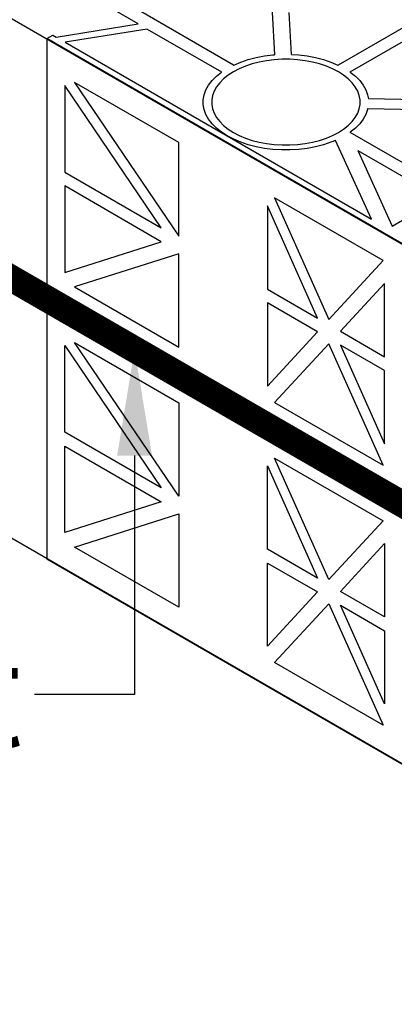
# Model space of a CAD drawing. Units: millimetres. Extents: x 325 to 3721, y 2733 to 4960.
# Drawn here: x 1298 to 1386, y 4102 to 4333 of the extents above; entities that cross this region are included whole.
import ezdxf
from ezdxf import colors
from ezdxf.entities.mleader import LeaderData, LeaderLine
from ezdxf.math import Vec2, Vec3

# ---------------------------------------------------------------- set-up
doc = ezdxf.new("R2010")
doc.units = ezdxf.units.MM
doc.header["$LTSCALE"] = 50
doc.linetypes.add('Site clearance', pattern=[0.375, 0.25, -0.125])
doc.layers.add('EPG-detail', color=7, linetype='Continuous')
doc.styles.add('POLYPIPE_1in10', font='ARIALN.TTF', dxfattribs={"width": 0.9, "height": 25})

msp = doc.modelspace()

# ---------------------------------------------------------------- linework, layer by layer
at = {"color": 105, "extrusion": (-6.03406e-14, 0.816497, 0.57735)}
for p, q in [((1325.54, 4332.44, 101.9), (1298.67, 4347.96, 79.96)), ((1348, 4322.74, 115.63), (1324.65, 4336.22, 96.56)), ((1357.07, 4335.23, 97.96), (1357.66, 4325.15, 112.22)), ((1361.65, 4325.23, 112.11), (1361.08, 4335.11, 98.13)), ((1392.37, 4334.15, 99.49), (1372.6, 4322.74, 115.63)), ((1375.43, 4321.11, 117.94), (1396.44, 4333.24, 100.78)), ((1306.18, 4329.33, 106.31), (1325.54, 4332.44, 101.9)), ((1327.66, 4331.22, 103.63), (1308.3, 4328.11, 108.04)), ((1327.66, 4331.22, 103.63), (1345.17, 4321.11, 117.94)), ((1303.97, 4328.97, 106.81), (1305.38, 4329.79, 105.66)), ((1542.97, 4190.99, 301.95), (1303.97, 4328.97, 106.81)), ((1305.38, 4329.79, 105.66), (1306.18, 4329.33, 106.31)), ((1308.3, 4328.11, 108.04), (1346.51, 4306.04, 139.24)), ((1349.68, 4323.45, 114.63), (1351.45, 4324.04, 113.79)), ((1351.45, 4324.04, 113.79), (1353.31, 4324.52, 113.12)), ((1353.31, 4324.52, 113.12), (1355.26, 4324.88, 112.6)), ((1355.26, 4324.88, 112.6), (1357.25, 4325.12, 112.25)), ((1357.56, 4323.98, 113.87), (1355.77, 4323.76, 114.18)), ((1357.25, 4325.12, 112.25), (1357.66, 4325.15, 112.22)), ((1359.39, 4324.1, 113.71), (1357.56, 4323.98, 113.87)), ((1361.22, 4324.1, 113.71), (1359.39, 4324.1, 113.71)), ((1363.04, 4323.98, 113.87), (1361.22, 4324.1, 113.71)), ((1361.65, 4325.23, 112.11), (1363.35, 4325.12, 112.25)), ((1364.83, 4323.76, 114.18), (1363.04, 4323.98, 113.87)), ((1363.35, 4325.12, 112.25), (1365.35, 4324.88, 112.6)), ((1365.35, 4324.88, 112.6), (1367.29, 4324.52, 113.12)), ((1367.29, 4324.52, 113.12), (1369.16, 4324.04, 113.79)), ((1369.16, 4324.04, 113.79), (1370.92, 4323.45, 114.63)), ((1349.29, 4321.86, 116.87), (1347.93, 4321.15, 117.88)), ((1348, 4322.74, 115.63), (1348.03, 4322.75, 115.61)), ((1348.03, 4322.75, 115.61), (1349.68, 4323.45, 114.63)), ((1350.77, 4322.48, 116), (1349.29, 4321.86, 116.87)), ((1352.36, 4323.01, 115.25), (1350.77, 4322.48, 116)), ((1354.03, 4323.44, 114.64), (1352.36, 4323.01, 115.25)), ((1355.77, 4323.76, 114.18), (1354.03, 4323.44, 114.64)), ((1366.57, 4323.44, 114.64), (1364.83, 4323.76, 114.18)), ((1368.25, 4323.01, 115.25), (1366.57, 4323.44, 114.64)), ((1369.83, 4322.48, 116), (1368.25, 4323.01, 115.25)), ((1371.32, 4321.86, 116.87), (1369.83, 4322.48, 116)), ((1370.92, 4323.45, 114.63), (1372.57, 4322.75, 115.61)), ((1372.68, 4321.15, 117.88), (1371.32, 4321.86, 116.87)), ((1372.57, 4322.75, 115.61), (1372.6, 4322.74, 115.63)), ((1342.93, 4319.12, 120.75), (1343.95, 4320.14, 119.31)), ((1343.95, 4320.14, 119.31), (1345.15, 4321.09, 117.96)), ((1345.63, 4319.51, 120.2), (1344.71, 4318.59, 121.49)), ((1345.15, 4321.09, 117.96), (1345.17, 4321.11, 117.94)), ((1346.7, 4320.36, 118.99), (1345.63, 4319.51, 120.2)), ((1347.93, 4321.15, 117.88), (1346.7, 4320.36, 118.99)), ((1373.9, 4320.36, 118.99), (1372.68, 4321.15, 117.88)), ((1374.98, 4319.51, 120.2), (1373.9, 4320.36, 118.99)), ((1375.89, 4318.59, 121.49), (1374.98, 4319.51, 120.2)), ((1375.43, 4321.11, 117.94), (1375.46, 4321.09, 117.96)), ((1375.46, 4321.09, 117.96), (1376.66, 4320.14, 119.31)), ((1376.66, 4320.14, 119.31), (1377.68, 4319.12, 120.75)), ((1341.47, 4316.92, 123.86), (1342.1, 4318.04, 122.27)), ((1342.1, 4318.04, 122.27), (1342.93, 4319.12, 120.75)), ((1343.96, 4317.63, 122.86), (1343.4, 4316.62, 124.28)), ((1344.71, 4318.59, 121.49), (1343.96, 4317.63, 122.86)), ((1376.64, 4317.63, 122.86), (1375.89, 4318.59, 121.49)), ((1377.21, 4316.62, 124.28), (1376.64, 4317.63, 122.86)), ((1377.68, 4319.12, 120.75), (1378.51, 4318.04, 122.27)), ((1378.51, 4318.04, 122.27), (1379.14, 4316.92, 123.86)), ((1340.83, 4314.59, 127.15), (1341.04, 4315.77, 125.49)), ((1341.04, 4315.77, 125.49), (1341.47, 4316.92, 123.86)), ((1343.02, 4315.59, 125.74), (1342.83, 4314.53, 127.23)), ((1343.4, 4316.62, 124.28), (1343.02, 4315.59, 125.74)), ((1377.59, 4315.59, 125.74), (1377.21, 4316.62, 124.28)), ((1377.78, 4314.53, 127.23), (1377.59, 4315.59, 125.74)), ((1379.14, 4316.92, 123.86), (1379.56, 4315.77, 125.49)), ((1379.56, 4315.77, 125.49), (1379.74, 4314.79, 126.88)), ((1397.65, 4314.44, 127.36), (1379.74, 4314.79, 126.88)), ((1340.83, 4313.42, 128.81), (1340.83, 4314.59, 127.15)), ((1341.04, 4312.24, 130.47), (1340.83, 4313.42, 128.81)), ((1342.83, 4314.53, 127.23), (1342.83, 4313.48, 128.73)), ((1342.83, 4313.48, 128.73), (1343.02, 4312.42, 130.21)), ((1343.02, 4312.42, 130.21), (1343.4, 4311.39, 131.68)), ((1377.21, 4311.39, 131.68), (1377.59, 4312.42, 130.21)), ((1377.59, 4312.42, 130.21), (1377.78, 4313.48, 128.73)), ((1377.78, 4313.48, 128.73), (1377.78, 4314.53, 127.23)), ((1379.6, 4312.48, 130.14), (1379.56, 4312.24, 130.47)), ((1379.6, 4312.48, 130.14), (1397.8, 4312.13, 130.64)), ((1341.47, 4311.09, 132.1), (1341.04, 4312.24, 130.47)), ((1342.1, 4309.97, 133.69), (1341.47, 4311.09, 132.1)), ((1343.4, 4311.39, 131.68), (1343.96, 4310.38, 133.1)), ((1343.96, 4310.38, 133.1), (1344.71, 4309.42, 134.47)), ((1375.89, 4309.42, 134.47), (1376.64, 4310.38, 133.1)), ((1376.64, 4310.38, 133.1), (1377.21, 4311.39, 131.68)), ((1379.14, 4311.09, 132.1), (1378.51, 4309.97, 133.69)), ((1379.56, 4312.24, 130.47), (1379.14, 4311.09, 132.1)), ((1342.93, 4308.89, 135.21), (1342.1, 4309.97, 133.69)), ((1343.95, 4307.87, 136.65), (1342.93, 4308.89, 135.21)), ((1345.15, 4306.92, 138), (1343.95, 4307.87, 136.65)), ((1344.71, 4309.42, 134.47), (1345.63, 4308.5, 135.76)), ((1345.63, 4308.5, 135.76), (1346.7, 4307.65, 136.97)), ((1373.9, 4307.65, 136.97), (1374.98, 4308.5, 135.76)), ((1374.98, 4308.5, 135.76), (1375.89, 4309.42, 134.47)), ((1376.66, 4307.87, 136.65), (1375.46, 4306.92, 138)), ((1377.68, 4308.89, 135.21), (1376.66, 4307.87, 136.65)), ((1378.51, 4309.97, 133.69), (1377.68, 4308.89, 135.21)), ((1346.51, 4306.04, 139.24), (1345.15, 4306.92, 138)), ((1348.03, 4305.26, 140.35), (1346.51, 4306.04, 139.24)), ((1346.51, 4306.04, 139.24), (1380.46, 4286.45, 166.96)), ((1346.7, 4307.65, 136.97), (1347.93, 4306.86, 138.08)), ((1347.93, 4306.86, 138.08), (1349.29, 4306.15, 139.08)), ((1349.29, 4306.15, 139.08), (1350.77, 4305.53, 139.96)), ((1350.77, 4305.53, 139.96), (1352.36, 4305, 140.71)), ((1368.25, 4305, 140.71), (1369.83, 4305.53, 139.96)), ((1369.83, 4305.53, 139.96), (1371.32, 4306.15, 139.08)), ((1371.32, 4306.15, 139.08), (1372.68, 4306.86, 138.08)), ((1372.68, 4306.86, 138.08), (1373.9, 4307.65, 136.97)), ((1375.46, 4306.92, 138), (1375.43, 4306.9, 138.02)), ((1399.01, 4293.31, 157.25), (1375.43, 4306.9, 138.02)), ((1349.68, 4304.56, 141.33), (1348.03, 4305.26, 140.35)), ((1351.45, 4303.97, 142.17), (1349.68, 4304.56, 141.33)), ((1353.31, 4303.49, 142.84), (1351.45, 4303.97, 142.17)), ((1352.36, 4305, 140.71), (1354.03, 4304.57, 141.32)), ((1355.26, 4303.13, 143.36), (1353.31, 4303.49, 142.84)), ((1354.03, 4304.57, 141.32), (1355.77, 4304.25, 141.78)), ((1357.25, 4302.89, 143.7), (1355.26, 4303.13, 143.36)), ((1355.77, 4304.25, 141.78), (1357.56, 4304.03, 142.09)), ((1357.56, 4304.03, 142.09), (1359.39, 4303.92, 142.25)), ((1359.39, 4303.92, 142.25), (1361.22, 4303.92, 142.25)), ((1361.22, 4303.92, 142.25), (1363.04, 4304.03, 142.09)), ((1363.04, 4304.03, 142.09), (1364.83, 4304.25, 141.78)), ((1365.35, 4303.13, 143.36), (1363.35, 4302.89, 143.7)), ((1364.83, 4304.25, 141.78), (1366.57, 4304.57, 141.32)), ((1367.29, 4303.49, 142.84), (1365.35, 4303.13, 143.36)), ((1366.57, 4304.57, 141.32), (1368.25, 4305, 140.71)), ((1369.16, 4303.97, 142.17), (1367.29, 4303.49, 142.84)), ((1370.92, 4304.56, 141.33), (1369.16, 4303.97, 142.17)), ((1371.98, 4305.01, 140.71), (1370.92, 4304.56, 141.33)), ((1380.46, 4286.45, 166.96), (1371.98, 4305.01, 140.71)), ((1359.28, 4302.76, 143.88), (1357.25, 4302.89, 143.7)), ((1361.32, 4302.76, 143.88), (1359.28, 4302.76, 143.88)), ((1363.35, 4302.89, 143.7), (1361.32, 4302.76, 143.88)), ((1377.21, 4302.61, 144.09), (1385.33, 4284.84, 169.22)), ((1377.21, 4302.61, 144.09), (1396.66, 4291.38, 159.97)), ((1385.33, 4284.84, 169.22), (1396.66, 4291.38, 159.97))]:
    msp.add_line(p, q, dxfattribs=at)
at = {"color": 105, "extrusion": (-0.707107, -0.408248, 0.57735)}
for p, q in [((1303.97, 4328.97, 106.81), (1303.97, 4206.5, 20.21)), ((1542.97, 4190.99, 301.95), (1303.97, 4328.97, 106.81)), ((1308.21, 4317.93, 104.19), (1308.21, 4297.54, 89.78)), ((1330.95, 4284.41, 108.35), (1308.21, 4317.93, 104.19)), ((1310.52, 4318.66, 107.54), (1335.08, 4282.46, 112.02)), ((1335.08, 4304.48, 127.59), (1310.52, 4318.66, 107.54)), ((1335.08, 4282.46, 112.02), (1335.08, 4304.48, 127.59)), ((1308.21, 4297.54, 89.78), (1330.95, 4284.41, 108.35)), ((1308.21, 4294.27, 87.47), (1308.21, 4273.89, 73.05)), ((1330.95, 4281.14, 106.04), (1308.21, 4294.27, 87.47)), ((1367.73, 4263.18, 138.38), (1355.94, 4289.57, 142.6)), ((1355.94, 4289.57, 142.6), (1355.94, 4269.98, 128.75)), ((1357.66, 4291.44, 146.03), (1370.44, 4262.84, 141.45)), ((1383.21, 4276.69, 166.89), (1357.66, 4291.44, 146.03)), ((1308.21, 4273.89, 73.05), (1330.95, 4281.14, 106.04)), ((1335.08, 4278.33, 109.1), (1310.52, 4270.49, 73.47)), ((1335.08, 4256.31, 93.53), (1335.08, 4278.33, 109.1)), ((1370.44, 4262.84, 141.45), (1383.21, 4276.69, 166.89)), ((1383.52, 4271.3, 163.46), (1373.14, 4260.05, 142.79)), ((1383.52, 4254.06, 151.27), (1383.52, 4271.3, 163.46)), ((1310.52, 4270.49, 73.47), (1335.08, 4256.31, 93.53)), ((1355.94, 4269.98, 128.75), (1367.73, 4263.18, 138.38)), ((1367.73, 4259.91, 136.07), (1355.94, 4266.72, 126.44)), ((1355.94, 4266.72, 126.44), (1355.94, 4247.12, 112.59)), ((1355.94, 4247.12, 112.59), (1367.73, 4259.91, 136.07)), ((1373.14, 4260.05, 142.79), (1383.52, 4254.06, 151.27)), ((1308.21, 4256.69, 60.89), (1330.95, 4223.17, 65.05)), ((1308.21, 4236.3, 46.48), (1308.21, 4256.69, 60.89)), ((1310.52, 4257.42, 64.24), (1335.08, 4243.24, 84.29)), ((1335.08, 4221.22, 68.72), (1310.52, 4257.42, 64.24)), ((1370.44, 4257.12, 137.41), (1357.66, 4243.27, 111.97)), ((1383.21, 4228.52, 132.83), (1370.44, 4257.12, 137.41)), ((1373.14, 4256.79, 140.48), (1383.52, 4233.55, 136.76)), ((1383.52, 4250.79, 148.96), (1373.14, 4256.79, 140.48)), ((1383.52, 4233.55, 136.76), (1383.52, 4250.79, 148.96)), ((1335.08, 4243.24, 84.29), (1335.08, 4221.22, 68.72)), ((1357.66, 4243.27, 111.97), (1383.21, 4228.52, 132.83)), ((1330.95, 4223.17, 65.05), (1308.21, 4236.3, 46.48)), ((1308.21, 4212.65, 29.75), (1308.21, 4233.04, 44.17)), ((1308.21, 4233.04, 44.17), (1330.95, 4219.91, 62.74)), ((1357.66, 4230.2, 102.73), (1383.21, 4215.45, 123.59)), ((1370.44, 4201.6, 98.15), (1357.66, 4230.2, 102.73)), ((1355.94, 4208.75, 85.45), (1355.94, 4228.34, 99.3)), ((1355.94, 4228.34, 99.3), (1367.73, 4201.94, 95.07)), ((1330.95, 4219.91, 62.74), (1308.21, 4212.65, 29.75)), ((1310.52, 4209.25, 30.17), (1335.08, 4217.09, 65.8)), ((1335.08, 4217.09, 65.8), (1335.08, 4195.07, 50.23)), ((1383.21, 4215.45, 123.59), (1370.44, 4201.6, 98.15)), ((1335.08, 4195.07, 50.23), (1310.52, 4209.25, 30.17)), ((1367.73, 4201.94, 95.07), (1355.94, 4208.75, 85.45)), ((1373.14, 4198.81, 99.49), (1383.52, 4210.07, 120.16)), ((1383.52, 4210.07, 120.16), (1383.52, 4192.82, 107.96)), ((1303.97, 4206.5, 20.21), (1542.97, 4068.51, 215.35)), ((1355.94, 4185.89, 69.28), (1355.94, 4205.48, 83.14)), ((1355.94, 4205.48, 83.14), (1367.73, 4198.67, 92.77)), ((1383.52, 4192.82, 107.96), (1373.14, 4198.81, 99.49)), ((1367.73, 4198.67, 92.77), (1355.94, 4185.89, 69.28)), ((1357.66, 4182.03, 68.67), (1370.44, 4195.88, 94.11)), ((1370.44, 4195.88, 94.11), (1383.21, 4167.28, 89.53)), ((1383.52, 4172.32, 93.46), (1373.14, 4195.55, 97.18)), ((1373.14, 4195.55, 97.18), (1383.52, 4189.56, 105.66)), ((1383.52, 4189.56, 105.66), (1383.52, 4172.32, 93.46)), ((1383.21, 4167.28, 89.53), (1357.66, 4182.03, 68.67))]:
    msp.add_line(p, q, dxfattribs=at)
at = {"color": 105}
msp.add_lwpolyline([(1673.79, 3992.99), (1173.15, 4282.03), (1173.15, 4404.5)], dxfattribs=at)
at = {"color": 105, "elevation": -322.16}
msp.add_lwpolyline([(1173.15, 4404.5), (1673.79, 4115.46)], dxfattribs=at)
at = {"color": 105, "flags": 128}
msp.add_lwpolyline([(1673.79, 3992.99), (1173.15, 4282.03)], dxfattribs=at)
at = {"layer": 'EPG-detail', "color": 4, "linetype": 'Site clearance', "lineweight": 0, "const_width": 6.25}
msp.add_lwpolyline([(1173.15, 4343.26), (1673.79, 4054.22), (1924.1, 4198.74)], dxfattribs=at)

# ---------------------------------------------------------------- leaders
ml = msp.add_multileader_mtext('Standard')
ml.set_content('Biomat', color=256, style='POLYPIPE_1in10')
ml.set_leader_properties()
ml.build(insert=Vec2(0, 0))
ml.multileader.update_dxf_attribs({"dogleg_length": 59.2, "arrow_head_size": 25})
ctx = ml.context
ctx.base_point, ctx.char_height, ctx.arrow_head_size, ctx.landing_gap_size, ctx.plane_origin = Vec3(1216.95, 4174.53), 25, 25, 3, Vec3(1327.44, 4253.6)
ctx.text_align_type = 2
notes = []
notes.append((ctx, [(0, (1, 1, 0), (1324.67, 4174.53), (-1, 0), 23.55, [(0, [(1324.67, 4255.79)], 0, [])])]))
ctx.mtext.insert, ctx.mtext.alignment, ctx.mtext.flow_direction = Vec3(1298.12, 4187.23), 3, 5
for ctx, leaders in notes:
    for number, flags, end, landing, length, lines in leaders:
        leader = LeaderData()
        leader.index, (leader.has_last_leader_line, leader.has_dogleg_vector, leader.attachment_direction) = number, flags
        leader.last_leader_point, leader.dogleg_vector, leader.dogleg_length = Vec3(end), Vec3(landing), length
        for number, points, colour, breaks in lines:
            line = LeaderLine()
            line.index, line.vertices, line.color, line.breaks = number, Vec3.list(points), colors.encode_raw_color(colour), breaks
            leader.lines.append(line)
        ctx.leaders.append(leader)

doc.saveas('drawing.dxf')
